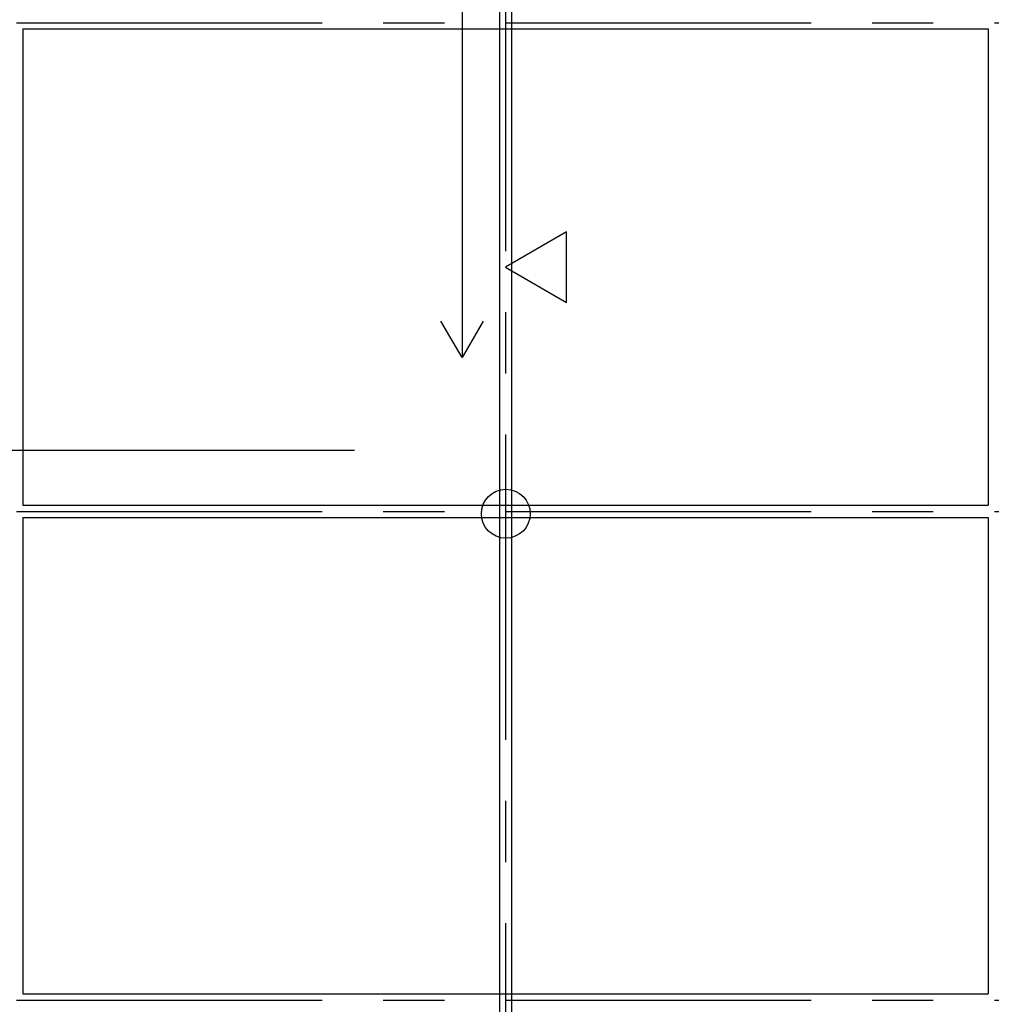
# Model space of a CAD drawing. Extents: x -57 to 354, y -38 to 248.
# Drawn here: x 16 to 35, y 22 to 42 of the extents above; entities that cross this region are included whole.
import ezdxf

# ---------------------------------------------------------------- set-up
doc = ezdxf.new("R2010")
doc.units = 0
doc.header["$MEASUREMENT"] = 0
doc.linetypes.add('CENTER1', pattern=[10, 6.25, -1.25, 1.25, -1.25])
for name, color, linetype in [('_9-0_中心線', 7, 'CONTINUOUS'), ('_9-1_中線', 7, 'CONTINUOUS'), ('_9-2_太線１', 7, 'CONTINUOUS'), ('_9-3_太線２', 7, 'CONTINUOUS'), ('_9-6_文字', 7, 'CONTINUOUS')]:
    doc.layers.add(name, color=color, linetype=linetype)

msp = doc.modelspace()

# ---------------------------------------------------------------- linework, layer by layer
at = {"layer": '_9-0_中心線', "color": 4, "linetype": 'CENTER1'}
for p, q in [((25.547, 113.906), (25.547, 12.332)), ((-14.453, 42.332), (120.112, 42.332)), ((-14.453, 32.332), (120.112, 32.332)), ((-14.453, 22.332), (120.112, 22.332))]:
    msp.add_line(p, q, dxfattribs=at)
at = {"layer": '_9-1_中線', "color": 7, "linetype": 'Continuous'}
msp.add_circle((25.553, 32.284), 0.5, dxfattribs=at)
at = {"layer": '_9-2_太線１', "color": 3, "linetype": 'Continuous'}
for p, q in [((25.422, 113.906), (25.422, 12.332)), ((25.672, 113.906), (25.672, 12.332)), ((15.672, 42.207), (15.672, 32.457)), ((35.422, 42.207), (35.422, 32.457)), ((15.672, 32.207), (15.672, 22.457)), ((35.422, 32.207), (35.422, 22.457))]:
    msp.add_line(p, q, dxfattribs=at)
at = {"layer": '_9-3_太線２', "color": 2, "linetype": 'Continuous'}
for p, q in [((15.672, 42.207), (35.422, 42.207)), ((15.672, 32.457), (35.422, 32.457)), ((15.672, 32.207), (35.422, 32.207)), ((15.672, 22.457), (35.422, 22.457))]:
    msp.add_line(p, q, dxfattribs=at)
at = {"layer": '_9-6_文字', "color": 4, "linetype": 'Continuous'}
for p, q in [((24.659, 48.964), (24.659, 35.478)), ((26.797, 38.053), (25.547, 37.332)), ((26.797, 36.61), (26.797, 38.053)), ((25.547, 37.332), (26.797, 36.61)), ((24.659, 35.478), (24.226, 36.228)), ((25.092, 36.228), (24.659, 35.478)), ((22.458, 33.58), (8.597, 33.58))]:
    msp.add_line(p, q, dxfattribs=at)

doc.saveas('drawing.dxf')
